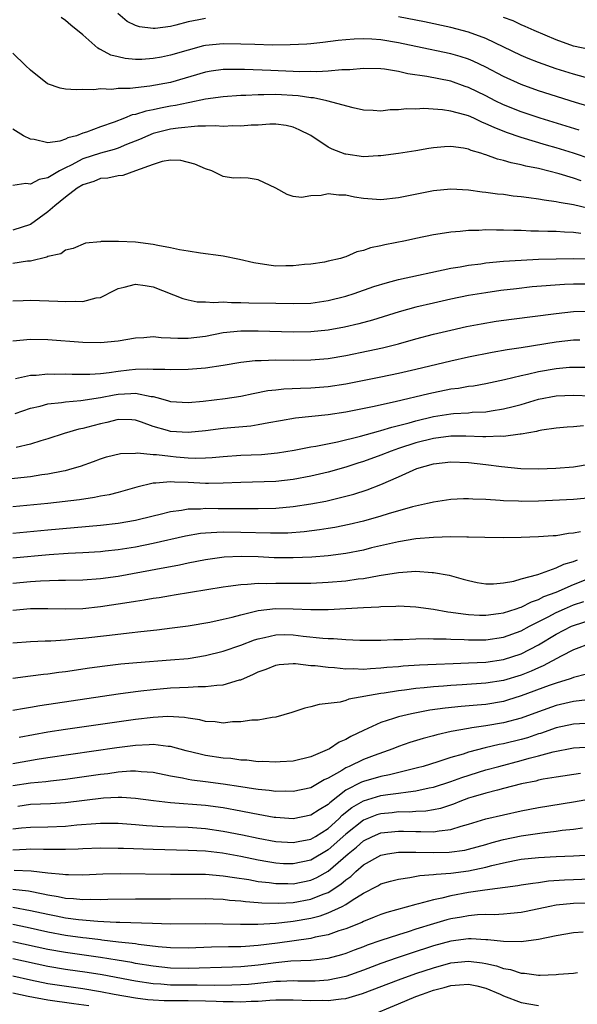
# Model space of a CAD drawing. Units: inches. Extents: x 2580000 to 2583000, y 1500000 to 1503000.
# Drawn here: x 2580546 to 2580609, y 1500556 to 1500668 of the extents above; entities that cross this region are included whole.
import ezdxf

# ---------------------------------------------------------------- set-up
doc = ezdxf.new("R2010")
doc.units = ezdxf.units.IN
doc.header["$MEASUREMENT"] = 0
doc.layers.add('LD25801500_2ft', color=81, linetype='Continuous')

msp = doc.modelspace()

# ---------------------------------------------------------------- linework, layer by layer
at = {"layer": 'LD25801500_2ft'}
for points, elevation in [([(2580567, 1500668.4), (2580566.22, 1500668.22), (2580565, 1500667.99), (2580563.61, 1500667.61), (2580563, 1500667.46), (2580561.25, 1500667.25), (2580561, 1500667.23), (2580559.44, 1500667.44), (2580559, 1500667.58), (2580558.03, 1500668.03), (2580556.96, 1500668.96)], 9196), ([(2580612.05, 1500657.95), (2580609.22, 1500658.78), (2580605, 1500660.12), (2580603, 1500660.83), (2580601, 1500661.76), (2580599, 1500662.84), (2580597.53, 1500663.53), (2580597, 1500663.75), (2580596.05, 1500664.05), (2580595, 1500664.35), (2580591, 1500665.17), (2580589, 1500665.61), (2580587, 1500665.94), (2580585.98, 1500666.02), (2580585, 1500666.06), (2580583.97, 1500666.03), (2580583, 1500665.95), (2580582.14, 1500665.86), (2580580.36, 1500665.64), (2580579, 1500665.49), (2580578.54, 1500665.46), (2580576.64, 1500665.36), (2580574.65, 1500665.35), (2580572.6, 1500665.4), (2580571, 1500665.46), (2580569, 1500665.49), (2580567, 1500665.3), (2580566.75, 1500665.25), (2580565, 1500664.78), (2580563, 1500664.19), (2580561.98, 1500663.98), (2580561, 1500663.82), (2580559.72, 1500663.72), (2580559, 1500663.71), (2580557.81, 1500663.81), (2580557, 1500663.99), (2580556.19, 1500664.19), (2580555, 1500664.83), (2580554.87, 1500664.87), (2580554.71, 1500665), (2580553, 1500666.5), (2580551.61, 1500667.61), (2580551, 1500668.15), (2580550.51, 1500668.51)], 9198), ([(2580610.36, 1500661.64), (2580609, 1500662.01), (2580607, 1500662.65), (2580605, 1500663.34), (2580603.81, 1500663.81), (2580603, 1500664.15), (2580599, 1500666.09), (2580597, 1500666.84), (2580595, 1500667.36), (2580592, 1500668), (2580589, 1500668.58)], 9196), ([(2580611, 1500664.79), (2580609, 1500665.23), (2580607, 1500665.93), (2580604.5, 1500667), (2580603.48, 1500667.48), (2580603, 1500667.67), (2580602.1, 1500668.1), (2580601, 1500668.49)], 9194), ([(2580609.64, 1500655.64), (2580605.2, 1500657), (2580603, 1500657.73), (2580601, 1500658.53), (2580600.03, 1500659), (2580599, 1500659.54), (2580597, 1500660.52), (2580596.63, 1500660.63), (2580595, 1500661.21), (2580592.23, 1500661.77), (2580590.08, 1500662.08), (2580589, 1500662.34), (2580587.4, 1500662.6), (2580587, 1500662.65), (2580585, 1500662.69), (2580583.46, 1500662.54), (2580582.53, 1500662.53), (2580581, 1500662.38), (2580579.7, 1500662.3), (2580579, 1500662.32), (2580577.69, 1500662.31), (2580577, 1500662.35), (2580574.44, 1500662.44), (2580571.43, 1500662.57), (2580569.43, 1500662.57), (2580569, 1500662.55), (2580567.64, 1500662.36), (2580567, 1500662.26), (2580563, 1500661.09), (2580560.64, 1500660.64), (2580559, 1500660.47), (2580558.39, 1500660.39), (2580557, 1500660.38), (2580556.28, 1500660.28), (2580555, 1500660.35), (2580554.23, 1500660.23), (2580553, 1500660.28), (2580552.22, 1500660.22), (2580551, 1500660.3), (2580550.41, 1500660.41), (2580548.94, 1500660.94), (2580547, 1500662.48), (2580546.43, 1500663), (2580545, 1500664.41)], 9200), ([(2580611, 1500652.33), (2580609, 1500653), (2580607, 1500653.6), (2580605.91, 1500653.91), (2580603, 1500654.81), (2580601.36, 1500655.36), (2580599.92, 1500655.92), (2580599, 1500656.37), (2580598.54, 1500656.54), (2580597.61, 1500657), (2580597, 1500657.28), (2580596.6, 1500657.4), (2580595, 1500657.82), (2580594.03, 1500657.97), (2580591.9, 1500658.1), (2580591, 1500658.04), (2580589.94, 1500658.06), (2580589, 1500657.94), (2580588.06, 1500657.94), (2580587, 1500657.8), (2580586.13, 1500657.87), (2580585, 1500657.93), (2580583.83, 1500658.17), (2580580.84, 1500659), (2580579.33, 1500659.33), (2580579, 1500659.34), (2580577.57, 1500659.57), (2580575, 1500659.7), (2580573.65, 1500659.65), (2580573, 1500659.67), (2580571.58, 1500659.58), (2580571, 1500659.58), (2580569, 1500659.45), (2580567, 1500659.18), (2580565.21, 1500658.79), (2580565, 1500658.77), (2580563.55, 1500658.45), (2580563, 1500658.36), (2580561.86, 1500658.14), (2580561, 1500657.94), (2580560.19, 1500657.81), (2580559, 1500657.42), (2580558.63, 1500657.37), (2580557.73, 1500657), (2580556.56, 1500656.56), (2580555, 1500656.03), (2580553.41, 1500655.41), (2580553, 1500655.29), (2580552.26, 1500655), (2580551.26, 1500654.74), (2580551, 1500654.59), (2580550.36, 1500654.36), (2580549, 1500654.2), (2580547.42, 1500654.58), (2580547, 1500654.6), (2580546.2, 1500655), (2580545, 1500655.73)], 9202), ([(2580609.86, 1500649.86), (2580609, 1500650.16), (2580607.37, 1500650.63), (2580605, 1500651.24), (2580603.53, 1500651.53), (2580603, 1500651.69), (2580601.89, 1500651.89), (2580601, 1500652.17), (2580600.31, 1500652.31), (2580599, 1500652.8), (2580598.84, 1500652.84), (2580598.4, 1500653), (2580597.32, 1500653.32), (2580597, 1500653.46), (2580596.42, 1500653.58), (2580595, 1500653.78), (2580594.26, 1500653.74), (2580593, 1500653.62), (2580592.46, 1500653.54), (2580591, 1500653.27), (2580589, 1500652.97), (2580587, 1500652.69), (2580586.69, 1500652.69), (2580585, 1500652.59), (2580583, 1500652.9), (2580582.91, 1500652.91), (2580581.45, 1500653.45), (2580581, 1500653.7), (2580579, 1500655.02), (2580577.69, 1500655.69), (2580577, 1500655.99), (2580576.18, 1500656.18), (2580575, 1500656.31), (2580574.32, 1500656.32), (2580573, 1500656.2), (2580572.19, 1500656.19), (2580571, 1500656.08), (2580570.11, 1500656.11), (2580569, 1500656.07), (2580568.12, 1500656.12), (2580567, 1500656.08), (2580566.1, 1500656.1), (2580563.88, 1500655.88), (2580563, 1500655.73), (2580561, 1500655.24), (2580560.4, 1500655), (2580559.44, 1500654.56), (2580557.98, 1500653.98), (2580557, 1500653.57), (2580556.57, 1500653.43), (2580554.99, 1500653.01), (2580553, 1500652.36), (2580551.65, 1500651.65), (2580551, 1500651.34), (2580550.32, 1500651), (2580549, 1500650.2), (2580548, 1500650), (2580547, 1500649.46), (2580546.47, 1500649.53), (2580545, 1500649.33)], 9204), ([(2580611.52, 1500646.49), (2580609, 1500647.11), (2580607.37, 1500647.37), (2580607, 1500647.47), (2580605.63, 1500647.63), (2580605, 1500647.77), (2580603.89, 1500647.89), (2580603, 1500648.03), (2580602.11, 1500648.11), (2580601, 1500648.27), (2580600.33, 1500648.33), (2580599, 1500648.53), (2580598.56, 1500648.56), (2580597, 1500648.8), (2580595, 1500648.9), (2580593, 1500648.7), (2580589, 1500647.9), (2580587, 1500647.69), (2580585, 1500647.85), (2580583.99, 1500647.99), (2580583, 1500648.21), (2580582.2, 1500648.2), (2580581, 1500648.37), (2580580.18, 1500648.18), (2580579, 1500648.14), (2580577.96, 1500647.96), (2580577, 1500648.06), (2580576.29, 1500648.29), (2580575, 1500649), (2580573, 1500649.97), (2580571.86, 1500650.14), (2580571, 1500650.21), (2580570.17, 1500650.17), (2580569, 1500650.33), (2580567.69, 1500651), (2580567, 1500651.2), (2580565.77, 1500651.77), (2580564.17, 1500652.17), (2580563, 1500652.2), (2580562.04, 1500652.04), (2580561, 1500651.72), (2580558.98, 1500651), (2580557.55, 1500650.45), (2580557, 1500650.42), (2580555.85, 1500650.15), (2580555, 1500650.1), (2580554.23, 1500649.77), (2580553, 1500649.41), (2580552.33, 1500649), (2580551, 1500648), (2580549.77, 1500647), (2580549, 1500646.3), (2580547, 1500644.88), (2580545, 1500644.23)], 9206), ([(2580609.83, 1500643.83), (2580609, 1500643.96), (2580607.97, 1500643.97), (2580607, 1500644.05), (2580606.05, 1500644.05), (2580605, 1500644.11), (2580604.11, 1500644.11), (2580603, 1500644.17), (2580602.16, 1500644.16), (2580601, 1500644.23), (2580600.2, 1500644.2), (2580599, 1500644.24), (2580598.18, 1500644.18), (2580597, 1500644.18), (2580596.06, 1500644.06), (2580595, 1500644), (2580593.78, 1500643.78), (2580593, 1500643.68), (2580591, 1500643.27), (2580589.81, 1500643), (2580587.46, 1500642.54), (2580587, 1500642.42), (2580585.81, 1500642.19), (2580585, 1500641.89), (2580584.27, 1500641.73), (2580583, 1500641.18), (2580582.85, 1500641.15), (2580582.38, 1500641), (2580581, 1500640.67), (2580580.58, 1500640.58), (2580579, 1500640.35), (2580578.29, 1500640.29), (2580577, 1500640.13), (2580576.15, 1500640.15), (2580575, 1500640.12), (2580574.21, 1500640.21), (2580572.49, 1500640.49), (2580570.88, 1500640.88), (2580569, 1500641.26), (2580568.73, 1500641.27), (2580566.41, 1500641.59), (2580565, 1500641.82), (2580564.02, 1500641.98), (2580563, 1500642.21), (2580561.55, 1500642.45), (2580561, 1500642.57), (2580559, 1500642.83), (2580557.06, 1500642.94), (2580555.09, 1500642.91), (2580555, 1500642.88), (2580553.27, 1500642.73), (2580551.86, 1500642.14), (2580551, 1500641.93), (2580550.48, 1500641.52), (2580549, 1500641.2), (2580548.88, 1500641.12), (2580547, 1500640.69), (2580546.67, 1500640.67), (2580545, 1500640.4)], 9208), ([(2580545, 1500636.14), (2580546.17, 1500636.17), (2580547, 1500636.22), (2580550.11, 1500636.11), (2580551, 1500636.06), (2580552.11, 1500636.11), (2580553, 1500636.08), (2580554.49, 1500636.49), (2580555, 1500636.54), (2580556.65, 1500637.35), (2580557, 1500637.54), (2580557.71, 1500637.71), (2580559, 1500638.07), (2580560.09, 1500637.91), (2580561, 1500637.76), (2580564.4, 1500636.4), (2580565, 1500636.25), (2580566.05, 1500636.05), (2580567, 1500636.05), (2580567.95, 1500635.95), (2580569, 1500636.02), (2580569.94, 1500635.94), (2580571, 1500635.96), (2580571.92, 1500635.92), (2580575, 1500635.89), (2580577, 1500635.85), (2580579, 1500635.89), (2580581, 1500636.17), (2580583, 1500636.69), (2580583.96, 1500637), (2580586.21, 1500637.79), (2580587.74, 1500638.26), (2580589, 1500638.58), (2580595, 1500639.87), (2580596.04, 1500640.04), (2580597, 1500640.23), (2580598.4, 1500640.39), (2580599, 1500640.49), (2580601, 1500640.67), (2580603, 1500640.8), (2580605, 1500640.89), (2580607, 1500640.96), (2580609, 1500641), (2580611, 1500640.95)], 9210), ([(2580611, 1500638.04), (2580609, 1500638.06), (2580607.98, 1500638.02), (2580604.27, 1500637.73), (2580602.47, 1500637.53), (2580600.68, 1500637.32), (2580599, 1500637.08), (2580597, 1500636.74), (2580595, 1500636.33), (2580593, 1500635.89), (2580591, 1500635.42), (2580589.09, 1500634.91), (2580586.04, 1500633.96), (2580584.47, 1500633.53), (2580582.85, 1500633.15), (2580581, 1500632.81), (2580579, 1500632.61), (2580577, 1500632.58), (2580573, 1500632.69), (2580571, 1500632.69), (2580569, 1500632.49), (2580567, 1500632.09), (2580565, 1500631.84), (2580563.84, 1500631.84), (2580563, 1500631.9), (2580561.93, 1500631.93), (2580561, 1500632.03), (2580559.93, 1500631.93), (2580559, 1500631.88), (2580557, 1500631.54), (2580555, 1500631.34), (2580553, 1500631.4), (2580549, 1500631.7), (2580547, 1500631.75), (2580545, 1500631.54)], 9212), ([(2580545.28, 1500627.28), (2580547, 1500627.65), (2580547.67, 1500627.67), (2580549, 1500627.8), (2580549.77, 1500627.77), (2580551, 1500627.8), (2580551.77, 1500627.77), (2580553.79, 1500627.79), (2580555, 1500627.87), (2580555.97, 1500627.97), (2580557, 1500628.12), (2580558.26, 1500628.26), (2580559, 1500628.33), (2580560.4, 1500628.4), (2580561, 1500628.35), (2580562.36, 1500628.36), (2580563, 1500628.29), (2580565, 1500628.34), (2580567, 1500628.51), (2580569, 1500628.79), (2580571, 1500629.14), (2580572.66, 1500629.34), (2580573.34, 1500629.34), (2580575, 1500629.4), (2580577, 1500629.38), (2580579, 1500629.41), (2580581, 1500629.58), (2580583, 1500629.91), (2580585.57, 1500630.43), (2580587.2, 1500630.8), (2580589, 1500631.25), (2580591, 1500631.8), (2580593, 1500632.33), (2580595, 1500632.81), (2580596.79, 1500633.21), (2580598.46, 1500633.54), (2580600.18, 1500633.82), (2580601.93, 1500634.07), (2580607, 1500634.72), (2580609, 1500634.93), (2580611.02, 1500634.98)], 9214), ([(2580545.27, 1500623.27), (2580547, 1500623.88), (2580548.13, 1500624.13), (2580549, 1500624.38), (2580550.55, 1500624.55), (2580551, 1500624.63), (2580552.77, 1500624.77), (2580555, 1500625.11), (2580556.57, 1500625.43), (2580557, 1500625.49), (2580558.45, 1500625.55), (2580559, 1500625.59), (2580560.77, 1500625.23), (2580561, 1500625.21), (2580561.84, 1500625), (2580562.75, 1500624.75), (2580563, 1500624.65), (2580565, 1500624.54), (2580566.71, 1500624.71), (2580569.23, 1500625), (2580571, 1500625.28), (2580572.42, 1500625.58), (2580574.1, 1500625.9), (2580575, 1500626), (2580575.91, 1500626.09), (2580577.83, 1500626.17), (2580579, 1500626.2), (2580581, 1500626.36), (2580583, 1500626.67), (2580587, 1500627.47), (2580589, 1500627.89), (2580591, 1500628.34), (2580595, 1500629.28), (2580597, 1500629.74), (2580599.71, 1500630.29), (2580601.41, 1500630.59), (2580603, 1500630.83), (2580607, 1500631.46), (2580609, 1500631.68), (2580609.7, 1500631.7)], 9216), ([(2580610.53, 1500628.53), (2580609, 1500628.55), (2580608.52, 1500628.52), (2580607, 1500628.39), (2580605, 1500628.03), (2580603.72, 1500627.72), (2580603, 1500627.57), (2580601.12, 1500627.12), (2580599, 1500626.68), (2580597.58, 1500626.42), (2580597, 1500626.35), (2580595.85, 1500626.15), (2580595, 1500626.05), (2580593, 1500625.66), (2580592.46, 1500625.54), (2580588.62, 1500624.62), (2580586.05, 1500624.05), (2580583, 1500623.43), (2580581, 1500623.12), (2580577.26, 1500622.74), (2580575.54, 1500622.46), (2580574.23, 1500622.23), (2580573, 1500621.99), (2580572.15, 1500621.85), (2580570.32, 1500621.68), (2580569, 1500621.57), (2580567, 1500621.31), (2580565, 1500621.1), (2580563, 1500621.23), (2580562.65, 1500621.35), (2580561, 1500621.82), (2580559.69, 1500622.31), (2580559, 1500622.53), (2580558.56, 1500622.56), (2580557, 1500622.6), (2580555.73, 1500622.27), (2580555, 1500622.12), (2580554.11, 1500621.89), (2580553, 1500621.57), (2580552.52, 1500621.48), (2580550.84, 1500621), (2580549, 1500620.41), (2580548.17, 1500620.17), (2580547, 1500619.78), (2580545.39, 1500619.39)], 9218), ([(2580543.74, 1500615.74), (2580547, 1500616.11), (2580548.31, 1500616.31), (2580549, 1500616.39), (2580550.75, 1500616.75), (2580551, 1500616.79), (2580551.77, 1500617), (2580552.71, 1500617.29), (2580554.19, 1500617.81), (2580555, 1500618.12), (2580555.67, 1500618.33), (2580557.28, 1500618.72), (2580559, 1500618.76), (2580559.21, 1500618.79), (2580561, 1500618.62), (2580561.39, 1500618.61), (2580563, 1500618.41), (2580563.65, 1500618.35), (2580565, 1500618.24), (2580565.8, 1500618.2), (2580567, 1500618.23), (2580567.73, 1500618.27), (2580569, 1500618.39), (2580571, 1500618.53), (2580573.38, 1500618.62), (2580575.2, 1500618.8), (2580577.11, 1500619.11), (2580579, 1500619.48), (2580579.57, 1500619.57), (2580582.05, 1500620.05), (2580584.69, 1500620.69), (2580586.73, 1500621.27), (2580587, 1500621.33), (2580588.26, 1500621.74), (2580589, 1500621.91), (2580590.23, 1500622.23), (2580591, 1500622.46), (2580593, 1500622.94), (2580595, 1500623.25), (2580595.28, 1500623.28), (2580597, 1500623.38), (2580597.42, 1500623.42), (2580599, 1500623.49), (2580599.6, 1500623.6), (2580601, 1500623.8), (2580602.1, 1500624.1), (2580603, 1500624.33), (2580605, 1500624.92), (2580607, 1500625.29), (2580609, 1500625.37), (2580611, 1500625.31)], 9220), ([(2580610.14, 1500621.86), (2580609, 1500621.75), (2580608.28, 1500621.72), (2580607, 1500621.61), (2580605.37, 1500621.37), (2580605, 1500621.3), (2580604.78, 1500621.22), (2580603, 1500620.91), (2580602.91, 1500620.91), (2580601, 1500620.66), (2580600.68, 1500620.68), (2580599, 1500620.61), (2580598.64, 1500620.64), (2580596.69, 1500620.69), (2580595, 1500620.68), (2580593, 1500620.43), (2580591, 1500619.92), (2580589, 1500619.28), (2580588.19, 1500619), (2580587, 1500618.53), (2580585, 1500617.8), (2580584.39, 1500617.61), (2580583, 1500617.15), (2580581, 1500616.59), (2580579, 1500616.12), (2580577, 1500615.75), (2580575, 1500615.54), (2580571, 1500615.42), (2580569, 1500615.32), (2580567.31, 1500615.31), (2580567, 1500615.3), (2580565, 1500615.4), (2580563.44, 1500615.44), (2580563, 1500615.49), (2580561.32, 1500615.32), (2580561, 1500615.33), (2580559.13, 1500614.87), (2580557, 1500614.27), (2580555.99, 1500614.01), (2580555, 1500613.83), (2580554.32, 1500613.68), (2580552.59, 1500613.41), (2580549, 1500613), (2580545, 1500612.62)], 9222), ([(2580545, 1500609.64), (2580549, 1500610.02), (2580555, 1500610.53), (2580557, 1500610.75), (2580559, 1500611.1), (2580561, 1500611.62), (2580561.8, 1500611.8), (2580563, 1500612.11), (2580564.25, 1500612.25), (2580565, 1500612.4), (2580566.41, 1500612.41), (2580567, 1500612.46), (2580568.44, 1500612.44), (2580573, 1500612.44), (2580575, 1500612.49), (2580577, 1500612.66), (2580579, 1500612.96), (2580580.72, 1500613.28), (2580583, 1500613.83), (2580583.92, 1500614.08), (2580585.43, 1500614.57), (2580587, 1500615.18), (2580589, 1500616.04), (2580591.09, 1500617), (2580593, 1500617.54), (2580595, 1500617.78), (2580597, 1500617.69), (2580599, 1500617.46), (2580600.78, 1500617.22), (2580602.99, 1500617.01), (2580605, 1500616.96), (2580606.97, 1500617.03), (2580609, 1500617.2), (2580611, 1500617.54)], 9224), ([(2580611, 1500613.67), (2580609, 1500613.46), (2580605, 1500613.29), (2580603, 1500613.25), (2580602.73, 1500613.27), (2580601, 1500613.32), (2580600.63, 1500613.37), (2580599, 1500613.47), (2580597.5, 1500613.5), (2580597, 1500613.55), (2580596.44, 1500613.56), (2580595, 1500613.48), (2580593, 1500613.18), (2580592.87, 1500613.13), (2580592.34, 1500613), (2580590.62, 1500612.62), (2580587.82, 1500611.82), (2580587, 1500611.56), (2580585.03, 1500611), (2580583.4, 1500610.6), (2580581.73, 1500610.27), (2580581, 1500610.15), (2580580.01, 1500609.99), (2580578.23, 1500609.77), (2580576.37, 1500609.63), (2580575, 1500609.61), (2580574.39, 1500609.61), (2580571, 1500609.7), (2580569, 1500609.72), (2580568.29, 1500609.71), (2580567, 1500609.64), (2580566.42, 1500609.58), (2580564.71, 1500609.29), (2580561, 1500608.43), (2580559, 1500608.04), (2580557, 1500607.71), (2580555.55, 1500607.55), (2580555, 1500607.49), (2580553, 1500607.37), (2580551.29, 1500607.29), (2580549.14, 1500607.14), (2580545, 1500606.77)], 9226), ([(2580609.77, 1500609.77), (2580609, 1500609.63), (2580608.41, 1500609.59), (2580607, 1500609.33), (2580606.68, 1500609.32), (2580605, 1500609.19), (2580603, 1500609.11), (2580601, 1500609.08), (2580598.88, 1500609.12), (2580597, 1500609.18), (2580596.83, 1500609.17), (2580595, 1500609.19), (2580593, 1500609.12), (2580591, 1500608.96), (2580589, 1500608.64), (2580585.93, 1500607.93), (2580585, 1500607.7), (2580583, 1500607.31), (2580581, 1500607.04), (2580579.13, 1500606.87), (2580577, 1500606.79), (2580574.82, 1500606.82), (2580573, 1500606.91), (2580571.04, 1500606.96), (2580569.12, 1500606.88), (2580567, 1500606.59), (2580565, 1500606.2), (2580564.02, 1500605.98), (2580563, 1500605.79), (2580562.35, 1500605.65), (2580557, 1500604.69), (2580555, 1500604.41), (2580553, 1500604.26), (2580551, 1500604.22), (2580550.22, 1500604.22), (2580548.15, 1500604.15), (2580547, 1500604.07), (2580545, 1500603.89)], 9228), ([(2580545, 1500600.85), (2580547, 1500601.01), (2580549, 1500601.02), (2580551, 1500600.97), (2580553, 1500601.04), (2580555, 1500601.25), (2580558.26, 1500601.74), (2580559, 1500601.87), (2580559.99, 1500602.01), (2580561, 1500602.2), (2580561.71, 1500602.29), (2580563, 1500602.52), (2580563.42, 1500602.58), (2580569, 1500603.51), (2580569.57, 1500603.56), (2580571, 1500603.78), (2580571.79, 1500603.79), (2580573, 1500603.91), (2580573.89, 1500603.89), (2580575, 1500603.93), (2580577, 1500603.9), (2580579, 1500603.93), (2580581, 1500604.03), (2580583, 1500604.2), (2580584.4, 1500604.4), (2580585, 1500604.46), (2580586.79, 1500604.79), (2580589, 1500605.13), (2580591, 1500605.27), (2580592.85, 1500605.15), (2580593, 1500605.15), (2580594.81, 1500604.81), (2580596.39, 1500604.39), (2580597, 1500604.21), (2580598.01, 1500604.01), (2580599, 1500603.85), (2580599.85, 1500603.85), (2580601, 1500603.96), (2580602.16, 1500604.16), (2580603, 1500604.4), (2580604.9, 1500604.9), (2580607, 1500605.66), (2580607.9, 1500606.1), (2580609, 1500606.38), (2580609.43, 1500606.57)], 9230), ([(2580545, 1500597.12), (2580547, 1500597.26), (2580548.67, 1500597.33), (2580549.33, 1500597.33), (2580551, 1500597.43), (2580552.41, 1500597.59), (2580553, 1500597.63), (2580556.02, 1500597.98), (2580558.26, 1500598.26), (2580559.62, 1500598.38), (2580561.41, 1500598.59), (2580563.19, 1500598.81), (2580565, 1500599.06), (2580567.48, 1500599.48), (2580569, 1500599.8), (2580570.04, 1500600.04), (2580571, 1500600.3), (2580572.71, 1500600.71), (2580573, 1500600.8), (2580574.98, 1500601.02), (2580577, 1500600.97), (2580579, 1500600.89), (2580581, 1500600.92), (2580585, 1500601.15), (2580586.77, 1500601.23), (2580587, 1500601.26), (2580588.71, 1500601.29), (2580589, 1500601.31), (2580591, 1500601.2), (2580593, 1500600.93), (2580594.65, 1500600.65), (2580595, 1500600.62), (2580596.4, 1500600.4), (2580597, 1500600.34), (2580598.27, 1500600.27), (2580599, 1500600.26), (2580600.44, 1500600.44), (2580601, 1500600.52), (2580602.45, 1500601), (2580602.85, 1500601.15), (2580603, 1500601.19), (2580604.2, 1500601.8), (2580605, 1500602.05), (2580605.62, 1500602.38), (2580607, 1500602.9), (2580609, 1500603.77), (2580611, 1500604.56)], 9232), ([(2580545, 1500593.08), (2580547, 1500593.32), (2580548.48, 1500593.52), (2580549, 1500593.57), (2580550.25, 1500593.75), (2580551, 1500593.84), (2580553.75, 1500594.25), (2580555.51, 1500594.49), (2580557.31, 1500594.69), (2580559.13, 1500594.87), (2580563, 1500595.15), (2580565, 1500595.33), (2580567, 1500595.66), (2580569, 1500596.17), (2580571, 1500596.84), (2580572.57, 1500597.43), (2580573, 1500597.57), (2580573.71, 1500597.71), (2580575, 1500598.03), (2580575.96, 1500598.04), (2580577, 1500598.02), (2580578.12, 1500597.88), (2580580.37, 1500597.63), (2580581, 1500597.6), (2580581.6, 1500597.6), (2580583, 1500597.49), (2580584.59, 1500597.41), (2580587, 1500597.42), (2580588.5, 1500597.5), (2580589.5, 1500597.5), (2580591, 1500597.57), (2580592.4, 1500597.6), (2580593, 1500597.57), (2580594.45, 1500597.55), (2580595, 1500597.51), (2580596.52, 1500597.48), (2580597, 1500597.44), (2580597.44, 1500597.44), (2580599, 1500597.46), (2580601, 1500597.75), (2580603, 1500598.48), (2580603.95, 1500599), (2580606.09, 1500600.09), (2580607, 1500600.58), (2580607.97, 1500601), (2580609, 1500601.43), (2580610.17, 1500601.83)], 9234), ([(2580545, 1500589.42), (2580546.34, 1500589.66), (2580547, 1500589.74), (2580548.06, 1500589.94), (2580557, 1500591.28), (2580559, 1500591.56), (2580559.62, 1500591.62), (2580561, 1500591.79), (2580563, 1500591.96), (2580564.02, 1500592.02), (2580565, 1500592.06), (2580566.13, 1500592.13), (2580567, 1500592.11), (2580568.28, 1500592.28), (2580569, 1500592.31), (2580570.86, 1500592.86), (2580571, 1500592.89), (2580572.48, 1500593.52), (2580573, 1500593.79), (2580573.89, 1500594.11), (2580575, 1500594.57), (2580575.38, 1500594.62), (2580577, 1500594.74), (2580577.26, 1500594.74), (2580579, 1500594.53), (2580579.5, 1500594.5), (2580581, 1500594.31), (2580581.72, 1500594.28), (2580583, 1500594.15), (2580583.84, 1500594.16), (2580585, 1500594.11), (2580585.81, 1500594.19), (2580587, 1500594.23), (2580587.69, 1500594.31), (2580589, 1500594.4), (2580589.54, 1500594.46), (2580591.42, 1500594.58), (2580593.32, 1500594.68), (2580595.24, 1500594.76), (2580597, 1500594.81), (2580599, 1500594.9), (2580601, 1500595.2), (2580603, 1500595.86), (2580605, 1500596.89), (2580607, 1500598.1), (2580608.77, 1500599), (2580609, 1500599.1), (2580612.06, 1500600.06)], 9236), ([(2580611, 1500597.05), (2580609, 1500596.3), (2580607.57, 1500595.57), (2580605.54, 1500594.46), (2580605, 1500594.25), (2580604.14, 1500593.86), (2580603, 1500593.42), (2580601, 1500592.81), (2580599, 1500592.48), (2580596.29, 1500592.29), (2580595, 1500592.22), (2580594.14, 1500592.14), (2580593, 1500592.07), (2580591.95, 1500591.95), (2580591, 1500591.88), (2580589.69, 1500591.69), (2580589, 1500591.62), (2580587.36, 1500591.36), (2580587, 1500591.32), (2580583.33, 1500590.67), (2580583, 1500590.53), (2580582.34, 1500590.34), (2580581, 1500590.16), (2580579.94, 1500590.06), (2580579, 1500589.79), (2580578.34, 1500589.66), (2580576.84, 1500589.16), (2580575, 1500588.62), (2580574.58, 1500588.58), (2580573, 1500588.29), (2580572.27, 1500588.27), (2580571, 1500588.07), (2580570.07, 1500588.07), (2580569, 1500587.95), (2580568.08, 1500588.08), (2580567, 1500588.13), (2580566.32, 1500588.32), (2580565, 1500588.49), (2580564.58, 1500588.58), (2580562.68, 1500588.68), (2580561, 1500588.58), (2580559, 1500588.34), (2580551, 1500587.21), (2580549, 1500586.9), (2580545.72, 1500586.28)], 9238), ([(2580610.47, 1500593.53), (2580609, 1500593.15), (2580608.9, 1500593.1), (2580608.62, 1500593), (2580607, 1500592.5), (2580606.23, 1500592.23), (2580603, 1500591.04), (2580601.45, 1500590.55), (2580601, 1500590.42), (2580599, 1500590.08), (2580597.98, 1500589.98), (2580596.16, 1500589.84), (2580594.35, 1500589.65), (2580592.6, 1500589.4), (2580590.49, 1500589), (2580589, 1500588.64), (2580588.45, 1500588.45), (2580587, 1500588.01), (2580585, 1500587.09), (2580583.59, 1500586.41), (2580583, 1500586.06), (2580582.25, 1500585.75), (2580581.13, 1500585), (2580580.87, 1500584.87), (2580579, 1500584.1), (2580577, 1500583.6), (2580575.52, 1500583.52), (2580575, 1500583.47), (2580573.54, 1500583.54), (2580573, 1500583.53), (2580571.69, 1500583.69), (2580571, 1500583.72), (2580569.88, 1500583.88), (2580569, 1500583.95), (2580567, 1500584.25), (2580566.38, 1500584.38), (2580564.78, 1500584.78), (2580563, 1500585.26), (2580562.74, 1500585.26), (2580561, 1500585.48), (2580560.56, 1500585.44), (2580559, 1500585.39), (2580556.88, 1500585.12), (2580549, 1500583.97), (2580547.77, 1500583.77), (2580545, 1500583.27)], 9240), ([(2580610.6, 1500590.6), (2580609, 1500590.4), (2580607, 1500589.93), (2580605, 1500589.24), (2580603, 1500588.52), (2580601, 1500587.97), (2580599, 1500587.63), (2580597.38, 1500587.38), (2580597, 1500587.34), (2580595.02, 1500586.98), (2580593.39, 1500586.61), (2580593, 1500586.49), (2580591.82, 1500586.18), (2580590.29, 1500585.71), (2580589, 1500585.25), (2580588.37, 1500585), (2580586.25, 1500584.25), (2580585, 1500583.77), (2580583.38, 1500583), (2580583, 1500582.84), (2580582.54, 1500582.54), (2580581, 1500581.65), (2580580.54, 1500581.46), (2580579, 1500580.55), (2580577, 1500580.12), (2580576.15, 1500580.15), (2580575, 1500580.14), (2580574.25, 1500580.25), (2580573, 1500580.35), (2580572.45, 1500580.45), (2580571, 1500580.65), (2580569, 1500580.96), (2580567, 1500581.24), (2580565.43, 1500581.43), (2580565, 1500581.51), (2580564.35, 1500581.65), (2580563, 1500581.88), (2580561, 1500582.28), (2580559.64, 1500582.36), (2580559, 1500582.44), (2580558.44, 1500582.44), (2580557, 1500582.33), (2580555.84, 1500582.16), (2580555, 1500582.07), (2580551, 1500581.49), (2580549.3, 1500581.3), (2580548.77, 1500581.23), (2580547, 1500581.07), (2580545, 1500580.78)], 9242), ([(2580611, 1500587.92), (2580609, 1500587.82), (2580607, 1500587.39), (2580605.23, 1500586.77), (2580605, 1500586.71), (2580603.73, 1500586.27), (2580603, 1500586.06), (2580601, 1500585.56), (2580600.52, 1500585.48), (2580598.9, 1500585.1), (2580597, 1500584.61), (2580596.41, 1500584.41), (2580595, 1500584.01), (2580593.51, 1500583.51), (2580591.82, 1500583), (2580591.18, 1500582.82), (2580590.72, 1500582.72), (2580587.98, 1500582.02), (2580587, 1500581.84), (2580585, 1500581.29), (2580584.79, 1500581.21), (2580583, 1500580.28), (2580581.17, 1500578.83), (2580581, 1500578.66), (2580579.95, 1500578.05), (2580579, 1500577.41), (2580577, 1500577), (2580575, 1500577.15), (2580574.82, 1500577.18), (2580572.39, 1500577.61), (2580571, 1500577.9), (2580569, 1500578.27), (2580567, 1500578.54), (2580563, 1500578.84), (2580561.05, 1500579.05), (2580559, 1500579.33), (2580557.43, 1500579.43), (2580557, 1500579.43), (2580555.35, 1500579.35), (2580551, 1500578.82), (2580549.29, 1500578.71), (2580547, 1500578.63), (2580545.57, 1500578.43)], 9244), ([(2580545, 1500575.88), (2580545.99, 1500575.99), (2580547, 1500576.07), (2580549, 1500576.11), (2580551, 1500576.18), (2580552.31, 1500576.31), (2580554.48, 1500576.48), (2580555, 1500576.51), (2580557, 1500576.5), (2580559, 1500576.36), (2580560.25, 1500576.25), (2580562.15, 1500576.15), (2580565, 1500576.05), (2580567, 1500575.9), (2580569, 1500575.62), (2580571.19, 1500575.19), (2580573, 1500574.81), (2580575, 1500574.44), (2580577, 1500574.29), (2580577.58, 1500574.42), (2580579, 1500574.68), (2580579.53, 1500575), (2580581, 1500575.92), (2580582.19, 1500577), (2580582.59, 1500577.41), (2580583.69, 1500578.31), (2580585, 1500579.08), (2580587, 1500579.66), (2580587.78, 1500579.78), (2580589, 1500579.93), (2580590.11, 1500580.11), (2580591, 1500580.19), (2580592.53, 1500580.53), (2580593, 1500580.61), (2580595, 1500581.27), (2580596.26, 1500581.74), (2580599, 1500582.6), (2580600.45, 1500583), (2580603, 1500583.65), (2580603.92, 1500583.92), (2580605, 1500584.19), (2580606.66, 1500584.66), (2580609, 1500585.11), (2580611, 1500585.23)], 9246), ([(2580609.8, 1500582.2), (2580607, 1500581.78), (2580605.53, 1500581.53), (2580605, 1500581.41), (2580604.68, 1500581.32), (2580603.04, 1500581), (2580601, 1500580.46), (2580600.3, 1500580.3), (2580599, 1500579.95), (2580597.52, 1500579.52), (2580597, 1500579.36), (2580596.03, 1500579), (2580595.3, 1500578.7), (2580593.81, 1500578.19), (2580593, 1500578.02), (2580592.12, 1500577.88), (2580591, 1500577.83), (2580590.23, 1500577.77), (2580589, 1500577.79), (2580588.29, 1500577.71), (2580587, 1500577.59), (2580586.54, 1500577.46), (2580585, 1500576.86), (2580583, 1500575.26), (2580581, 1500573.46), (2580579, 1500572.28), (2580577, 1500571.86), (2580575.89, 1500571.89), (2580575, 1500571.95), (2580574.09, 1500572.09), (2580573, 1500572.29), (2580571, 1500572.7), (2580568.92, 1500573.08), (2580567, 1500573.3), (2580565, 1500573.41), (2580561, 1500573.5), (2580557.61, 1500573.61), (2580557, 1500573.64), (2580555, 1500573.67), (2580553, 1500573.58), (2580552.46, 1500573.54), (2580551, 1500573.49), (2580549.52, 1500573.52), (2580548.51, 1500573.49), (2580547, 1500573.53), (2580546.51, 1500573.49), (2580545, 1500573.43)], 9248), ([(2580545.14, 1500571.14), (2580547.08, 1500571.08), (2580549, 1500570.86), (2580550.71, 1500570.71), (2580551, 1500570.66), (2580551.36, 1500570.64), (2580553, 1500570.63), (2580555.27, 1500570.73), (2580557.24, 1500570.76), (2580563, 1500570.68), (2580565.3, 1500570.7), (2580567, 1500570.68), (2580569, 1500570.52), (2580570.3, 1500570.3), (2580571.93, 1500570.07), (2580573, 1500569.87), (2580574.27, 1500569.73), (2580575, 1500569.62), (2580576.38, 1500569.62), (2580577, 1500569.6), (2580579, 1500570), (2580579.7, 1500570.3), (2580581, 1500571.04), (2580583.25, 1500573), (2580584.22, 1500573.78), (2580585, 1500574.48), (2580586.06, 1500575), (2580587, 1500575.4), (2580589, 1500575.61), (2580589.6, 1500575.6), (2580591, 1500575.55), (2580591.57, 1500575.57), (2580593, 1500575.52), (2580593.65, 1500575.65), (2580595, 1500575.78), (2580596.17, 1500576.17), (2580597, 1500576.4), (2580599, 1500577.02), (2580601, 1500577.48), (2580603, 1500577.91), (2580605, 1500578.29), (2580609, 1500578.94), (2580611.35, 1500579.35)], 9250), ([(2580544.98, 1500568.98), (2580546.77, 1500568.77), (2580548.46, 1500568.46), (2580549, 1500568.33), (2580550.15, 1500568.15), (2580551, 1500567.97), (2580551.93, 1500567.93), (2580553, 1500567.81), (2580553.83, 1500567.83), (2580555, 1500567.81), (2580555.84, 1500567.83), (2580559, 1500567.87), (2580563, 1500567.86), (2580567, 1500567.92), (2580567.87, 1500567.87), (2580569, 1500567.83), (2580569.73, 1500567.73), (2580571, 1500567.64), (2580571.56, 1500567.56), (2580573, 1500567.46), (2580573.41, 1500567.41), (2580575.37, 1500567.37), (2580577, 1500567.45), (2580579, 1500567.82), (2580580.4, 1500568.4), (2580581, 1500568.61), (2580582.45, 1500569.55), (2580583, 1500570.05), (2580583.56, 1500570.44), (2580584.14, 1500571), (2580585, 1500571.75), (2580587, 1500572.85), (2580587.75, 1500573), (2580589, 1500573.19), (2580591, 1500573.21), (2580593, 1500573.16), (2580594.8, 1500573.2), (2580596.57, 1500573.43), (2580597, 1500573.53), (2580599, 1500574.09), (2580599.7, 1500574.3), (2580601, 1500574.64), (2580603, 1500575.05), (2580605.41, 1500575.41), (2580607, 1500575.59), (2580607.7, 1500575.7), (2580609, 1500575.82), (2580610, 1500576)], 9252), ([(2580545, 1500566.91), (2580547, 1500566.55), (2580549, 1500566.11), (2580549.94, 1500565.94), (2580551, 1500565.72), (2580552.49, 1500565.51), (2580554.69, 1500565.31), (2580556.79, 1500565.21), (2580557.21, 1500565.21), (2580560.92, 1500565.08), (2580562.97, 1500565.03), (2580567, 1500565.05), (2580568.97, 1500565.03), (2580570.97, 1500564.97), (2580572.97, 1500564.97), (2580575, 1500565.09), (2580576.7, 1500565.3), (2580577, 1500565.31), (2580579, 1500565.67), (2580580.08, 1500565.92), (2580581, 1500566.26), (2580582.58, 1500567), (2580583, 1500567.23), (2580583.74, 1500567.74), (2580585, 1500568.53), (2580586.65, 1500569.35), (2580587, 1500569.57), (2580588.11, 1500569.89), (2580589, 1500570.12), (2580590.3, 1500570.3), (2580591.46, 1500570.54), (2580593, 1500570.64), (2580593.3, 1500570.7), (2580595, 1500570.81), (2580597, 1500571.06), (2580599, 1500571.48), (2580599.67, 1500571.67), (2580601, 1500571.99), (2580602.26, 1500572.26), (2580603, 1500572.39), (2580605, 1500572.6), (2580607, 1500572.7), (2580609, 1500572.77), (2580611, 1500572.88)], 9254), ([(2580611.87, 1500570.14), (2580609, 1500570.06), (2580607.98, 1500570.02), (2580606.12, 1500569.88), (2580605, 1500569.7), (2580604.36, 1500569.64), (2580603, 1500569.43), (2580602.64, 1500569.36), (2580598.87, 1500568.87), (2580597, 1500568.58), (2580595, 1500568.22), (2580593.95, 1500567.95), (2580593, 1500567.77), (2580591.29, 1500567.29), (2580591, 1500567.23), (2580587.68, 1500566.32), (2580587, 1500566.09), (2580586.23, 1500565.77), (2580585, 1500565.29), (2580584.82, 1500565.18), (2580583, 1500564.45), (2580582.22, 1500564.22), (2580581, 1500563.78), (2580579.49, 1500563.49), (2580579, 1500563.36), (2580575.19, 1500562.81), (2580573, 1500562.53), (2580571.55, 1500562.45), (2580571, 1500562.4), (2580569.61, 1500562.39), (2580567.66, 1500562.34), (2580565, 1500562.25), (2580563, 1500562.29), (2580561.6, 1500562.4), (2580559.34, 1500562.66), (2580559, 1500562.72), (2580557.07, 1500562.93), (2580555.17, 1500563.17), (2580555, 1500563.18), (2580553.39, 1500563.39), (2580553, 1500563.42), (2580551, 1500563.7), (2580549, 1500564.08), (2580546.61, 1500564.61), (2580545, 1500564.93)], 9256), ([(2580611.38, 1500567.38), (2580609, 1500567.34), (2580607, 1500567.14), (2580606.29, 1500567), (2580603.57, 1500566.43), (2580603, 1500566.32), (2580601.81, 1500566.19), (2580601, 1500566.12), (2580599.94, 1500566.06), (2580599, 1500566.07), (2580598.04, 1500566.04), (2580597, 1500565.93), (2580596.22, 1500565.78), (2580595, 1500565.58), (2580594.54, 1500565.46), (2580592.99, 1500565.01), (2580591, 1500564.4), (2580590.11, 1500564.11), (2580589, 1500563.78), (2580587, 1500563.11), (2580585.43, 1500562.57), (2580585, 1500562.4), (2580583.97, 1500562.03), (2580583, 1500561.65), (2580582.5, 1500561.5), (2580580.93, 1500561.07), (2580579, 1500560.85), (2580576.74, 1500560.74), (2580575, 1500560.57), (2580573, 1500560.3), (2580572.22, 1500560.22), (2580571, 1500560.11), (2580570.07, 1500560.07), (2580565, 1500559.93), (2580563, 1500559.97), (2580561, 1500560.18), (2580559, 1500560.51), (2580558.59, 1500560.59), (2580556.89, 1500560.89), (2580555, 1500561.18), (2580551, 1500561.75), (2580549, 1500562.11), (2580545, 1500562.97)], 9258), ([(2580610.08, 1500564.08), (2580609, 1500564.01), (2580607, 1500563.64), (2580605, 1500563.22), (2580603.03, 1500562.97), (2580601.01, 1500562.99), (2580599.21, 1500563.21), (2580599, 1500563.21), (2580597.32, 1500563.32), (2580597, 1500563.31), (2580595, 1500563.05), (2580593, 1500562.5), (2580590.35, 1500561.65), (2580588.86, 1500561.14), (2580587, 1500560.48), (2580585, 1500559.72), (2580583, 1500559), (2580581, 1500558.58), (2580579.52, 1500558.48), (2580577.51, 1500558.49), (2580577, 1500558.5), (2580575.56, 1500558.44), (2580575, 1500558.44), (2580574.38, 1500558.38), (2580571.89, 1500558.11), (2580571, 1500558.04), (2580569.99, 1500558), (2580568.02, 1500557.98), (2580566.03, 1500558.03), (2580565, 1500558.01), (2580563, 1500558.03), (2580561.87, 1500558.13), (2580561, 1500558.17), (2580559, 1500558.47), (2580555.18, 1500559.18), (2580553.46, 1500559.46), (2580551, 1500559.81), (2580549, 1500560.15), (2580545, 1500561.02)], 9260), ([(2580545, 1500559.07), (2580547, 1500558.62), (2580549, 1500558.22), (2580550.05, 1500558.05), (2580553, 1500557.62), (2580555, 1500557.29), (2580556.57, 1500557), (2580559, 1500556.58), (2580560.4, 1500556.4), (2580561, 1500556.35), (2580562.28, 1500556.28), (2580564.27, 1500556.27), (2580565, 1500556.28), (2580567, 1500556.24), (2580568.21, 1500556.21), (2580569, 1500556.15), (2580570.16, 1500556.16), (2580571, 1500556.1), (2580572.19, 1500556.2), (2580573, 1500556.2), (2580574.31, 1500556.31), (2580575, 1500556.34), (2580577, 1500556.36), (2580579, 1500556.28), (2580580.29, 1500556.29), (2580581, 1500556.26), (2580582.47, 1500556.47), (2580583, 1500556.51), (2580584.92, 1500557.08), (2580589, 1500558.63), (2580591, 1500559.34), (2580593, 1500560.01), (2580595, 1500560.57), (2580597, 1500560.77), (2580598.58, 1500560.58), (2580599, 1500560.5), (2580600.21, 1500560.21), (2580601, 1500559.92), (2580601.79, 1500559.79), (2580603, 1500559.38), (2580603.38, 1500559.37), (2580605, 1500559.15), (2580605.17, 1500559.17), (2580607, 1500559.22), (2580607.26, 1500559.26), (2580609, 1500559.4), (2580609.45, 1500559.45)], 9262), ([(2580585.55, 1500554.45), (2580589, 1500555.9), (2580591, 1500556.72), (2580591.74, 1500557), (2580593, 1500557.44), (2580594.23, 1500557.77), (2580595, 1500557.99), (2580595.96, 1500558.04), (2580597, 1500558.15), (2580597.96, 1500557.96), (2580599, 1500557.69), (2580600.62, 1500557), (2580601, 1500556.82), (2580603, 1500556.05), (2580605, 1500555.69)], 9264), ([(2580545, 1500557.15), (2580546.76, 1500556.76), (2580549, 1500556.36), (2580551.94, 1500555.94), (2580553.68, 1500555.68)], 9264)]:
    msp.add_lwpolyline(points, dxfattribs=dict(at, elevation=elevation))

doc.saveas('drawing.dxf')
